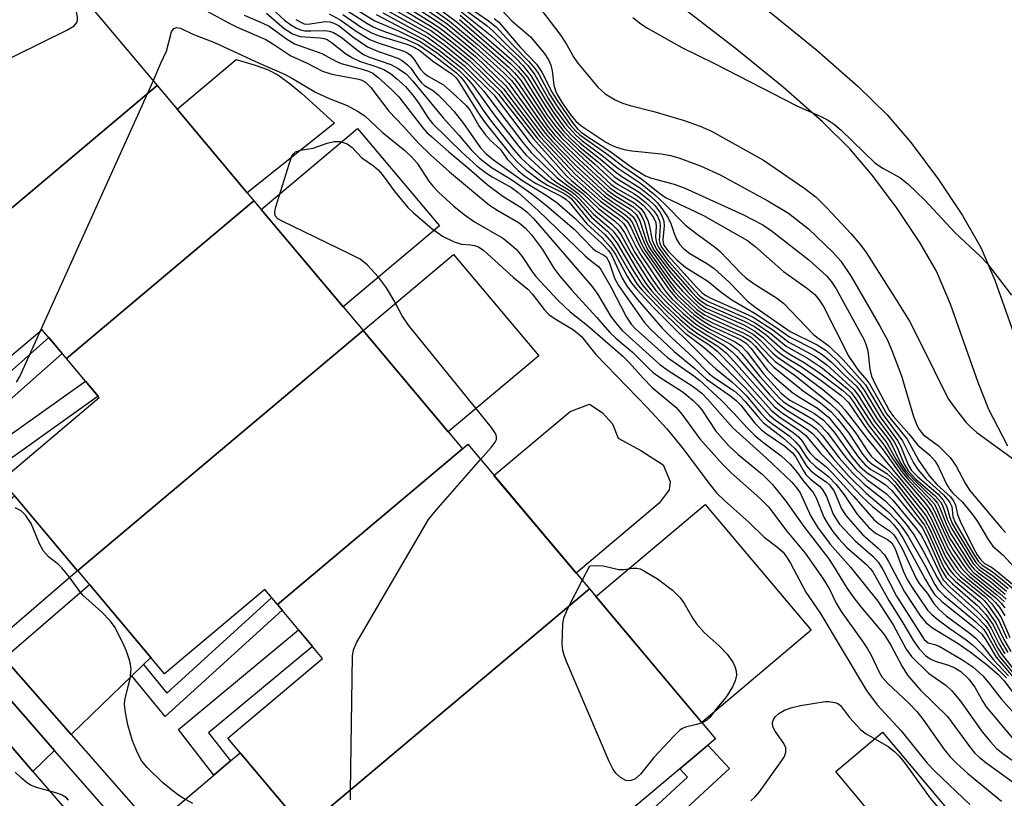
# Model space of a CAD drawing. Units: inches. Extents: x 1171770 to 1177770, y 525460 to 529460.
# Drawn here: x 1173822 to 1173994, y 525816 to 525952 of the extents above; entities that cross this region are included whole.
import ezdxf

# ---------------------------------------------------------------- set-up
doc = ezdxf.new("R2010")
doc.units = ezdxf.units.IN
doc.header["$MEASUREMENT"] = 0
for name, color, linetype in [('BLDG-Footprint', 5, 'Continuous'), ('CULTRL-Pad', 6, 'Continuous'), ('TRANS-Driveway', 251, 'Continuous'), ('TRANS-Non Street Sidewalk', 7, 'Continuous'), ('TRANS-Road', 130, 'Continuous'), ('TRANS-Street Sidewalk', 7, 'Continuous'), ('Undefined', 1, 'Continuous')]:
    doc.layers.add(name, color=color, linetype=linetype)

msp = doc.modelspace()

# ---------------------------------------------------------------- linework, layer by layer
at = {"layer": 'BLDG-Footprint'}
for points, elevation in [([(1173846.28, 525940.8), (1173796.36, 525898.81), (1173779.88, 525918.4), (1173782.9, 525920.94), (1173775.94, 525929.22), (1173822.84, 525968.67)], 257.21), ([(1173863.23, 525920.66), (1173830.42, 525893.06), (1173826.19, 525898.09), (1173809.08, 525883.69), (1173796.36, 525898.81), (1173846.28, 525940.8), (1173849.77, 525936.66), (1173862.06, 525922.05)], 257.86), ([(1173882.33, 525897.95), (1173832.41, 525855.96), (1173832.39, 525855.95), (1173819.04, 525871.81), (1173836.17, 525886.22), (1173830.42, 525893.06), (1173863.23, 525920.66)], 260.12), ([(1173899.72, 525877.27), (1173867.32, 525850.02), (1173865.11, 525852.64), (1173847.59, 525837.91), (1173832.41, 525855.96), (1173882.33, 525897.95)], 260.27), ([(1173921.9, 525852.77), (1173871.99, 525810.79), (1173858.64, 525826.66), (1173875.23, 525840.61), (1173867.32, 525850.02), (1173899.72, 525877.27), (1173900.64, 525878.05)], 260.19), ([(1173871.99, 525810.79), (1173921.9, 525852.77), (1173943.96, 525826.55), (1173897.38, 525787.37), (1173890.95, 525795.01), (1173887.62, 525792.21)], 260.39)]:
    msp.add_lwpolyline(points, close=True, dxfattribs=dict(at, elevation=elevation))
at = {"layer": 'CULTRL-Pad'}
for points in [[(1173877.33, 525934.23), (1173862.06, 525922.05), (1173849.77, 525936.66), (1173860.14, 525945.38), (1173863.45, 525944.37), (1173865.57, 525943.63), (1173867.41, 525942.67), (1173869.57, 525941.11), (1173871.58, 525939.39)], [(1173895.69, 525916.29), (1173878.83, 525902.11), (1173864.51, 525919.14), (1173881.37, 525933.32)], [(1173913.06, 525893.55), (1173897.23, 525880.24), (1173882.33, 525897.95), (1173898.16, 525911.27)], [(1173934.11, 525867.73), (1173919.59, 525855.52), (1173905.21, 525872.62), (1173918.52, 525883.81), (1173921.95, 525885.07), (1173924.15, 525883.61), (1173925.95, 525881.63), (1173926.94, 525879.14), (1173930.92, 525876.98), (1173934.79, 525874.46), (1173936.04, 525871.52), (1173935.88, 525870.09)], [(1173960.7, 525845.53), (1173941.55, 525829.42), (1173923.02, 525851.44), (1173942.17, 525867.55)], [(1173983.4, 525797.84), (1173975.52, 525791.21), (1173963.57, 525805.42), (1173971.98, 525812.5), (1173965, 525820.8), (1173973.17, 525827.68), (1173992.11, 525805.17)]]:
    msp.add_lwpolyline(points, close=True, dxfattribs=at)
at = {"layer": 'TRANS-Driveway'}
for points in [[(1173817.45, 525843.07), (1173806.38, 525856.17), (1173816.99, 525865.32), (1173819.59, 525867.56), (1173821.35, 525869.07), (1173832.39, 525855.95)], [(1173843.9, 525839.54), (1173841.86, 525837.56), (1173831.25, 525827.3), (1173819.53, 525840.67), (1173834.45, 525853.53), (1173845.18, 525840.77)], [(1173828.36, 525824.49), (1173824.57, 525820.83), (1173812.61, 525834.7), (1173816.48, 525838.04)], [(1173857.03, 525797.89), (1173845.48, 525811.07), (1173856.2, 525820.18), (1173859.12, 525822.66), (1173860.8, 525824.09), (1173871.99, 525810.79)]]:
    msp.add_lwpolyline(points, close=True, dxfattribs=at)
at = {"layer": 'TRANS-Non Street Sidewalk'}
for points in [[(1173995.12, 525877.71), (1173991.78, 525884.16), (1173989.93, 525888.85), (1173985.09, 525902.59), (1173982.6, 525908.35), (1173979.71, 525913.33), (1173975.73, 525919.29), (1173971.45, 525925.05), (1173967.49, 525929.72), (1173962.69, 525934.44), (1173955.79, 525940.51), (1173947.42, 525947.35), (1173938.84, 525953.94), (1173927.22, 525962.18), (1173892.14, 525986.27), (1173877.28, 525996.81), (1173867.95, 526003.75), (1173860.33, 526009.93), (1173854.9, 526015.01), (1173849.26, 526021.34), (1173842.81, 526029.34)], [(1173856.06, 526027.71), (1173861.49, 526021.62), (1173866.68, 526016.76), (1173873.99, 526010.83), (1173882.67, 526004.37), (1173897.61, 525993.75), (1173931.95, 525969.69), (1173944.17, 525960.89), (1173953.02, 525954.08), (1173961.71, 525946.98), (1173968.92, 525940.64), (1173974, 525935.68), (1173978.18, 525930.77), (1173982.96, 525924.38), (1173987.16, 525918.08), (1173990.39, 525912.49), (1173992.84, 525906.79), (1173997.66, 525893.12)]]:
    msp.add_lwpolyline(points, dxfattribs=at)
for points in [[(1173802.97, 525881.88), (1173805.71, 525884.22), (1173808.89, 525880.38), (1173827.35, 525896.71), (1173829.67, 525893.95), (1173808.5, 525875.22)], [(1173819.59, 525867.56), (1173816.99, 525865.32), (1173810.61, 525872.63), (1173833.75, 525889.1), (1173835.96, 525886.46), (1173815.68, 525872.03)], [(1173841.86, 525837.56), (1173843.9, 525839.54), (1173847.99, 525834.53), (1173866.31, 525851.21), (1173867.32, 525850.02), (1173868.14, 525849.04), (1173847.69, 525830.42)], [(1173859.12, 525822.66), (1173856.2, 525820.18), (1173850.02, 525828.16), (1173871.01, 525845.63), (1173873.47, 525842.7), (1173855.3, 525827.59)], [(1173881.56, 525791.34), (1173883.59, 525793.17), (1173892.26, 525782.26), (1173915.29, 525802.44), (1173917.39, 525804.2), (1173919.24, 525801.57), (1173939.09, 525819.84), (1173937.73, 525821.31), (1173942.64, 525825.44), (1173946.43, 525821.33), (1173914.7, 525792.08), (1173912.49, 525794.86), (1173891.82, 525778.43)]]:
    msp.add_lwpolyline(points, close=True, dxfattribs=at)
at = {"layer": 'TRANS-Road'}
msp.add_lwpolyline([(1173823.77, 525789.35), (1173739.35, 525887), (1173745.53, 525891.74), (1173750.5, 525895.56), (1173756.54, 525900.2), (1173759.55, 525896.66), (1173771.24, 525882.94), (1173773.97, 525879.73), (1173785.1, 525866.67), (1173788.48, 525862.7), (1173799.34, 525850.1), (1173810.54, 525837.11), (1173812.61, 525834.7), (1173824.57, 525820.83), (1173828.59, 525816.17), (1173838.27, 525804.94)], dxfattribs=at)
at = {"layer": 'TRANS-Street Sidewalk'}
msp.add_lwpolyline([(1173842.41, 525808.46), (1173828.36, 525824.49), (1173816.48, 525838.04), (1173814.93, 525839.82), (1173814.4, 525840.44), (1173803.33, 525853.54), (1173789.64, 525869.74), (1173789.25, 525870.2), (1173778.12, 525883.27), (1173775.38, 525886.47), (1173763.7, 525900.19), (1173759.53, 525905.08), (1173762.59, 525907.69), (1173766.76, 525902.8), (1173778.45, 525889.08), (1173781.18, 525885.88), (1173792.31, 525872.81), (1173792.71, 525872.35), (1173806.38, 525856.17), (1173817.45, 525843.07), (1173817.98, 525842.44), (1173819.53, 525840.67), (1173831.25, 525827.3), (1173845.48, 525811.07)], dxfattribs=at)
at = {"layer": 'Undefined'}
msp.add_line((1173825.81, 525897.77, 258), (1173845.61, 525941.6, 258), dxfattribs=at)
for points, elevation in [([(1173794.94, 525945.2), (1173797.83, 525942.05), (1173798.48, 525941.47), (1173798.96, 525941.15), (1173800.31, 525940.58), (1173805.1, 525938.98), (1173806.21, 525938.83), (1173807.03, 525939.02), (1173808.1, 525939.49), (1173830.52, 525950.52), (1173831.76, 525951.25), (1173832.23, 525951.81), (1173832.35, 525952.26), (1173832.35, 525952.79), (1173831.27, 525958.65)], 256), ([(1173902.04, 525958.9), (1173908.36, 525952.1), (1173911.62, 525949.33), (1173914.02, 525946.45), (1173914.75, 525945.32), (1173915.14, 525944.4), (1173915.38, 525943.39), (1173915.69, 525940.85), (1173915.97, 525939.87), (1173916.25, 525939.24), (1173917.16, 525937.76), (1173918.64, 525935.6), (1173919.53, 525934.59), (1173920.41, 525933.81), (1173924.78, 525930.93), (1173925.75, 525930.39), (1173926.65, 525930.01), (1173928, 525929.62), (1173929.32, 525929.37), (1173934.52, 525928.88), (1173936.12, 525928.57), (1173937.53, 525928.14), (1173941.43, 525926.69), (1173944.79, 525925.19), (1173953.11, 525920.62), (1173956.72, 525918.49), (1173960.26, 525915.74), (1173964.51, 525911.64), (1173965.9, 525910.07), (1173967.69, 525907.42), (1173972.67, 525898.82), (1173974.04, 525896.25), (1173974.82, 525894.48), (1173976.53, 525890.01), (1173978.63, 525882.93), (1173979.12, 525881.56), (1173979.5, 525880.8), (1173979.99, 525880.11), (1173980.35, 525879.73), (1173982.95, 525877.8), (1173985.03, 525875.77), (1173986.08, 525874.25), (1173987.62, 525871.27), (1173988.39, 525870.05), (1173993.99, 525863.37), (1173994.72, 525862.65)], 206), ([(1173879.22, 525955.28), (1173884.4, 525952.11), (1173888.61, 525950.31), (1173892.4, 525948.44), (1173895.31, 525946.46), (1173899.14, 525943.44), (1173900.34, 525942.23), (1173901.52, 525940.9), (1173905.25, 525935.66), (1173909.54, 525930.12), (1173910.78, 525928.7), (1173915.34, 525924.48), (1173916.27, 525923.8), (1173918.66, 525922.32), (1173919.42, 525921.74), (1173920.23, 525920.96), (1173922.63, 525918.33), (1173925.33, 525916.04), (1173926.09, 525915.31), (1173927.06, 525914.01), (1173930.25, 525908.56), (1173931.8, 525906.18), (1173932.83, 525904.84), (1173935.06, 525902.47), (1173937.71, 525899.92), (1173939.46, 525898.42), (1173940.67, 525897.56), (1173944.37, 525895.24), (1173945.82, 525894.03), (1173947.2, 525892.61), (1173954.24, 525884.67), (1173955.69, 525883.5), (1173959.91, 525880.74), (1173960.92, 525879.97), (1173961.72, 525879.11), (1173964.54, 525875.59), (1173967.36, 525872.43), (1173970.34, 525869.5), (1173974.14, 525866.28), (1173975.53, 525864.86), (1173976.6, 525863.53), (1173977.67, 525861.97), (1173980.62, 525856.78), (1173982.33, 525853.52), (1173982.86, 525852.7), (1173984.05, 525851.53), (1173989.49, 525847.03), (1173990.89, 525845.65), (1173991.5, 525844.74), (1173993.59, 525841.02), (1173996.6, 525837.33)], 240), ([(1173891.53, 525955.35), (1173897.02, 525951.58), (1173902.05, 525947.45), (1173906.93, 525943.03), (1173908.26, 525941.67), (1173909.08, 525940.64), (1173913.13, 525934.79), (1173914.65, 525932.75), (1173915.82, 525931.42), (1173919.17, 525928.01), (1173925.13, 525922.46), (1173926.55, 525921.45), (1173929.52, 525919.66), (1173930.58, 525918.69), (1173931.03, 525918.03), (1173931.49, 525917.05), (1173932.38, 525913.73), (1173932.8, 525912.72), (1173933.24, 525911.97), (1173936.14, 525908.03), (1173939.1, 525904.66), (1173940.46, 525903.25), (1173941.28, 525902.54), (1173942.3, 525901.88), (1173948.92, 525898.94), (1173950.68, 525897.96), (1173952.28, 525896.75), (1173954.53, 525894.58), (1173955.38, 525893.87), (1173956.48, 525893.11), (1173958.94, 525891.64), (1173962.47, 525889.19), (1173965.87, 525886.65), (1173966.54, 525886.08), (1173967.22, 525885.36), (1173970.47, 525880.56), (1173973.29, 525877.07), (1173976.41, 525872.71), (1173980.68, 525867.71), (1173981.36, 525866.82), (1173981.97, 525865.73), (1173984.54, 525860.13), (1173985.45, 525858.63), (1173986.95, 525856.46), (1173987.5, 525855.79), (1173988.31, 525855.01), (1173992.99, 525851.18), (1173993.93, 525850.25), (1173994.59, 525849.44)], 224), ([(1173892.7, 525955.44), (1173897.46, 525952.06), (1173902.36, 525948), (1173907.28, 525943.6), (1173908.81, 525942.04), (1173909.64, 525940.98), (1173914.59, 525933.72), (1173915.83, 525932.19), (1173917.22, 525930.75), (1173920.08, 525927.92), (1173925.42, 525922.96), (1173926.64, 525922.11), (1173929.73, 525920.31), (1173930.91, 525919.3), (1173931.53, 525918.43), (1173932.15, 525917.2), (1173932.39, 525916.43), (1173932.91, 525913.79), (1173933.29, 525912.81), (1173933.71, 525912.07), (1173935.75, 525909.33), (1173939.81, 525904.68), (1173940.81, 525903.63), (1173941.61, 525902.97), (1173942.45, 525902.47), (1173948.99, 525899.61), (1173950.78, 525898.65), (1173952.83, 525897.18), (1173955.74, 525894.62), (1173956.83, 525893.9), (1173959.49, 525892.38), (1173962.17, 525890.57), (1173966.19, 525887.51), (1173967.38, 525886.44), (1173968.15, 525885.39), (1173970.69, 525881.44), (1173973.47, 525877.91), (1173975.01, 525875.49), (1173976.62, 525873.16), (1173977.73, 525871.84), (1173980.86, 525868.42), (1173981.79, 525867.25), (1173982.26, 525866.38), (1173984.7, 525860.98), (1173985.61, 525859.46), (1173987.45, 525856.73), (1173988, 525856.03), (1173988.64, 525855.41), (1173993.26, 525851.66), (1173994.52, 525850.5)], 222), ([(1173893.63, 525955.69), (1173898.81, 525951.81), (1173903.5, 525947.84), (1173907.85, 525943.98), (1173908.82, 525943.01), (1173909.86, 525941.78), (1173914.37, 525934.97), (1173915.74, 525933.14), (1173917.03, 525931.68), (1173919.93, 525928.84), (1173925.71, 525923.48), (1173926.72, 525922.78), (1173930.16, 525920.8), (1173931.24, 525919.93), (1173932.24, 525918.89), (1173933.12, 525917.72), (1173933.53, 525916.83), (1173933.61, 525916.11), (1173933.47, 525914.39), (1173933.5, 525913.86), (1173933.68, 525913.13), (1173934.03, 525912.42), (1173935.53, 525910.4), (1173940.34, 525904.89), (1173941.29, 525903.91), (1173941.85, 525903.48), (1173942.66, 525903.04), (1173949.12, 525900.26), (1173950.93, 525899.3), (1173953.62, 525897.45), (1173956.3, 525895.24), (1173960.04, 525893.14), (1173962.7, 525891.36), (1173967.05, 525887.75), (1173967.78, 525887.05), (1173968.54, 525886.02), (1173971.37, 525881.56), (1173973.94, 525878.29), (1173975.51, 525875.46), (1173976.77, 525873.56), (1173977.68, 525872.45), (1173981.3, 525868.7), (1173982.21, 525867.63), (1173982.62, 525866.9), (1173983.86, 525863.94), (1173984.98, 525861.58), (1173987.96, 525856.95), (1173988.49, 525856.27), (1173989.12, 525855.66), (1173993.72, 525851.98), (1173994.81, 525850.98)], 220), ([(1173896.7, 525956.01), (1173904.83, 525949.43), (1173909.09, 525945.51), (1173910.26, 525944.31), (1173911.68, 525942.58), (1173914.32, 525938.07), (1173915.67, 525936.01), (1173917.51, 525933.54), (1173918.85, 525932.07), (1173920.31, 525930.72), (1173923.83, 525927.95), (1173926.49, 525925.7), (1173927.59, 525924.91), (1173930.82, 525922.84), (1173932.61, 525921.43), (1173933.76, 525920.36), (1173934.6, 525919.33), (1173935.68, 525917.69), (1173936.16, 525916.7), (1173936.73, 525914.92), (1173937.13, 525913.93), (1173937.65, 525913.09), (1173938.35, 525912.32), (1173939.5, 525911.43), (1173942.54, 525909.62), (1173943.75, 525908.8), (1173946.34, 525906.42), (1173949.56, 525903.11), (1173951.07, 525901.92), (1173957.04, 525897.76), (1173961.76, 525895.45), (1173963.3, 525894.49), (1173965.14, 525892.8), (1173967.42, 525890.36), (1173969.17, 525888.63), (1173969.98, 525887.55), (1173972.75, 525882.88), (1173975.83, 525878.71), (1173976.36, 525877.67), (1173977.69, 525874.45), (1173978.25, 525873.5), (1173979.34, 525872.37), (1173982.92, 525869.33), (1173983.81, 525868.31), (1173984.43, 525867.1), (1173984.94, 525865.25), (1173985.44, 525864.08), (1173988.55, 525858.84), (1173989.5, 525857.39), (1173990.28, 525856.57), (1173992.46, 525855.06), (1173995.18, 525852.84)], 214), ([(1173911.65, 525956.51), (1173916.91, 525949.57), (1173917.95, 525947.93), (1173919.21, 525945.7), (1173919.86, 525944.75), (1173923.4, 525940.55), (1173924.66, 525939.37), (1173926.39, 525938.29), (1173927.68, 525937.75), (1173929.01, 525937.33), (1173933.16, 525936.26), (1173938.31, 525934.75), (1173941.26, 525933.72), (1173943.29, 525932.84), (1173952.35, 525927.77), (1173959.6, 525922.82), (1173961.55, 525921.29), (1173963.51, 525919.34), (1173967.62, 525914.93), (1173969.33, 525912.94), (1173970.32, 525911.58), (1173975.01, 525904.27), (1173977.88, 525899.57), (1173980.6, 525894.3), (1173983.89, 525887.51), (1173984.75, 525885.97), (1173985.78, 525884.51), (1173987.78, 525881.95), (1173988.57, 525881.1), (1173989.67, 525880.14), (1173996.29, 525875.34)], 204), ([(1173854.95, 525953.87), (1173858.77, 525951.76), (1173860.29, 525951.02), (1173865.33, 525948.87), (1173866.55, 525948.13), (1173869.68, 525946.01), (1173872.53, 525944.7), (1173875.22, 525943.34), (1173876.86, 525942.8), (1173881.55, 525941.9), (1173882.1, 525941.73), (1173882.73, 525941.4), (1173883.68, 525940.45), (1173886.83, 525936.34), (1173889.34, 525933.72), (1173891.99, 525930.74), (1173894.1, 525928.68), (1173897.46, 525925.74), (1173904.45, 525919.91), (1173905.88, 525918.94), (1173909.6, 525916.78), (1173910.69, 525915.94), (1173911.79, 525914.7), (1173913.71, 525912.13), (1173915.7, 525908.89), (1173916.74, 525907.49), (1173918.82, 525905.01), (1173923.16, 525900.28), (1173925.49, 525897.59), (1173926.53, 525896.61), (1173929.44, 525894.2), (1173932.22, 525891.37), (1173933.08, 525890.6), (1173934.28, 525889.74), (1173938.13, 525887.29), (1173938.97, 525886.67), (1173940.04, 525885.72), (1173940.85, 525884.92), (1173941.57, 525884.06), (1173944.04, 525880.34), (1173946.31, 525877.8), (1173947.93, 525876.26), (1173952.12, 525872.83), (1173953.89, 525871.06), (1173956.26, 525868.12), (1173959.4, 525863.67), (1173963.74, 525858.06), (1173964.63, 525856.75), (1173966.99, 525852.83), (1173968.14, 525851.18), (1173969.38, 525849.6), (1173973.46, 525844.79), (1173974.64, 525842.92), (1173976.62, 525839.16), (1173977.57, 525837.67), (1173979.83, 525835.03), (1173984.53, 525830.47), (1173988.38, 525825.21), (1173989.29, 525824.1), (1173990.12, 525823.3), (1173991.25, 525822.4), (1173999.71, 525816.3)], 256), ([(1173865.45, 525953.46), (1173868.49, 525950.79), (1173869.97, 525949.86), (1173871.32, 525949.38), (1173874.83, 525949.13), (1173875.52, 525949.02), (1173876.02, 525948.84), (1173876.75, 525948.39), (1173879.27, 525946.44), (1173880.46, 525945.66), (1173881.72, 525945.09), (1173884.92, 525944.01), (1173885.95, 525943.59), (1173887.09, 525942.91), (1173888.22, 525942.01), (1173889.71, 525940.65), (1173891.18, 525938.92), (1173892.02, 525937.8), (1173893.64, 525935.23), (1173894.47, 525934.17), (1173899.67, 525929.09), (1173902.23, 525926.79), (1173903.73, 525925.59), (1173904.92, 525924.83), (1173908.28, 525922.95), (1173909.47, 525922.1), (1173912.94, 525918.98), (1173921.16, 525911.02), (1173922.03, 525910.26), (1173923.49, 525909.18), (1173923.93, 525908.61), (1173925.67, 525905.6), (1173928.37, 525900.28), (1173929.19, 525899.09), (1173929.98, 525898.23), (1173935.55, 525893.21), (1173940.2, 525890.03), (1173941.23, 525889.24), (1173944.96, 525885.8), (1173947.17, 525883.53), (1173949.48, 525880.95), (1173950.85, 525879.59), (1173952.16, 525878.5), (1173955.45, 525876.05), (1173957, 525874.58), (1173958.06, 525873.33), (1173959.36, 525871.61), (1173961.07, 525869.63), (1173961.55, 525868.71), (1173962.9, 525865.3), (1173963.65, 525864.01), (1173964.47, 525862.83), (1173965.48, 525861.59), (1173966.89, 525860.09), (1173970.41, 525856.97), (1173971, 525856.36), (1173971.5, 525855.72), (1173974.26, 525850.72), (1173976.55, 525847.11), (1173978.61, 525843.66), (1173979.57, 525842.29), (1173980.69, 525841.12), (1173981.5, 525840.51), (1173982.37, 525840.12), (1173984.72, 525839.44), (1173985.74, 525839.04), (1173986.86, 525838.32), (1173988.23, 525837.02), (1173989.32, 525835.59), (1173990.7, 525833.09), (1173991.32, 525832.14), (1173995.92, 525826.65)], 252), ([(1173878.97, 525954.26), (1173882.97, 525951.69), (1173884.1, 525951.05), (1173885.42, 525950.51), (1173889.57, 525949.05), (1173892.03, 525947.91), (1173894.84, 525946.02), (1173898.64, 525943.05), (1173899.41, 525942.28), (1173900.13, 525941.39), (1173903.35, 525936.52), (1173904.75, 525934.59), (1173908.7, 525929.58), (1173910, 525928.1), (1173911.47, 525926.72), (1173914.61, 525924.13), (1173917.95, 525922.2), (1173918.84, 525921.58), (1173919.63, 525920.81), (1173922.25, 525917.78), (1173925.05, 525915.31), (1173925.64, 525914.7), (1173926.81, 525913.14), (1173929.43, 525908.62), (1173931.08, 525906.04), (1173932.17, 525904.72), (1173934.56, 525902.2), (1173937.24, 525899.6), (1173939.12, 525897.92), (1173940.21, 525897.13), (1173943.06, 525895.35), (1173944.28, 525894.35), (1173947.04, 525891.51), (1173953.71, 525884.01), (1173955.05, 525882.9), (1173958.62, 525880.5), (1173959.75, 525879.62), (1173962.33, 525876.51), (1173963.84, 525874.99), (1173969.48, 525868.98), (1173971.43, 525867.16), (1173974.32, 525864.83), (1173975.05, 525864.1), (1173975.91, 525862.95), (1173976.8, 525861.55), (1173980.67, 525854.49), (1173981.74, 525852.62), (1173982.33, 525851.73), (1173983.56, 525850.53), (1173989.28, 525846.03), (1173990.56, 525844.85), (1173991.25, 525843.86), (1173993.06, 525840.81), (1173996.01, 525837.32)], 242), ([(1173885.75, 525953.55), (1173893.56, 525949.25), (1173896.29, 525947.29), (1173900.05, 525944.28), (1173905.18, 525939.18), (1173911.54, 525930.8), (1173916.73, 525925.21), (1173917.78, 525924.22), (1173920.75, 525921.91), (1173923.57, 525919.22), (1173926.3, 525917.12), (1173927.23, 525916.28), (1173928.03, 525915.12), (1173929.87, 525911.63), (1173933.02, 525906.76), (1173934.36, 525904.89), (1173935.89, 525903.2), (1173938.38, 525900.85), (1173940.52, 525899.07), (1173942.73, 525897.66), (1173946.58, 525895.58), (1173947.76, 525894.69), (1173948.55, 525893.84), (1173951.7, 525889.92), (1173955.14, 525886.14), (1173955.87, 525885.51), (1173956.84, 525884.84), (1173960.98, 525882.45), (1173962.12, 525881.59), (1173963.48, 525880.11), (1173966.68, 525875.83), (1173968.45, 525873.74), (1173970.46, 525871.91), (1173973.88, 525869.4), (1173974.99, 525868.26), (1173979.14, 525863.29), (1173979.93, 525862.17), (1173981.01, 525860.17), (1173983.3, 525855.24), (1173983.87, 525854.29), (1173984.94, 525853.15), (1173989.78, 525848.83), (1173991.29, 525847.21), (1173992.2, 525845.88), (1173993.6, 525843.1), (1173994.59, 525841.42)], 236), ([(1173886.79, 525953.83), (1173893.64, 525949.97), (1173896.44, 525947.97), (1173900.55, 525944.67), (1173905.98, 525939.32), (1173912.15, 525931.47), (1173917.97, 525924.94), (1173918.77, 525924.2), (1173921.34, 525922.07), (1173923.7, 525919.91), (1173926.98, 525917.49), (1173927.88, 525916.67), (1173928.45, 525915.83), (1173929.95, 525912.75), (1173930.84, 525911.24), (1173934.83, 525905.34), (1173935.59, 525904.35), (1173936.4, 525903.47), (1173939.55, 525900.56), (1173941.15, 525899.31), (1173943.12, 525898.12), (1173947.31, 525896.05), (1173948.48, 525895.28), (1173949.44, 525894.23), (1173952.43, 525890.3), (1173955.45, 525887.02), (1173956.08, 525886.45), (1173956.99, 525885.8), (1173961.27, 525883.47), (1173962.83, 525882.3), (1173963.61, 525881.48), (1173964.7, 525880.15), (1173967.89, 525875.74), (1173969.19, 525874.2), (1173970.47, 525873.06), (1173973.64, 525871), (1173974.81, 525869.95), (1173980.12, 525863.49), (1173980.94, 525861.92), (1173983.46, 525856.19), (1173984.3, 525854.78), (1173985.4, 525853.62), (1173989.86, 525849.8), (1173991.28, 525848.26), (1173992.55, 525846.46), (1173993.99, 525843.53), (1173995.1, 525841.61)], 234), ([(1173888.82, 525954.38), (1173893.95, 525951.31), (1173895.3, 525950.42), (1173898.16, 525948.23), (1173901.48, 525945.48), (1173906.9, 525940.25), (1173913.22, 525931.91), (1173919.43, 525925.28), (1173924.13, 525921.07), (1173928.13, 525918.27), (1173928.94, 525917.57), (1173929.51, 525916.68), (1173930.98, 525913.23), (1173931.66, 525911.96), (1173936.01, 525905.74), (1173936.81, 525904.71), (1173937.65, 525903.81), (1173940.35, 525901.28), (1173941.91, 525900.13), (1173943.43, 525899.32), (1173948.75, 525896.89), (1173949.62, 525896.39), (1173950.09, 525896.02), (1173950.9, 525895.2), (1173953.18, 525892.55), (1173954.18, 525891.56), (1173959.32, 525887.42), (1173962.33, 525885.28), (1173964.22, 525883.71), (1173965.35, 525882.45), (1173967.29, 525880.01), (1173969.76, 525876.29), (1173970.54, 525875.28), (1173971.39, 525874.57), (1173973.96, 525872.93), (1173974.6, 525872.36), (1173975.33, 525871.55), (1173979.56, 525866.21), (1173980.65, 525864.71), (1173981.51, 525863.08), (1173983.92, 525857.74), (1173984.97, 525856.06), (1173985.67, 525855.2), (1173986.29, 525854.58), (1173990.26, 525851.39), (1173990.97, 525850.72), (1173991.53, 525850.06), (1173992.72, 525848.43), (1173993.5, 525847.22), (1173994.94, 525844.08)], 230), ([(1173889.81, 525954.65), (1173894.59, 525951.68), (1173896.06, 525950.68), (1173899.64, 525947.84), (1173901.97, 525945.87), (1173907.26, 525940.83), (1173913.68, 525932.2), (1173919.48, 525926.06), (1173924.47, 525921.53), (1173925.83, 525920.54), (1173928.64, 525918.68), (1173929.56, 525917.87), (1173930.08, 525916.99), (1173931.35, 525913.62), (1173932.15, 525912.03), (1173936.11, 525906.42), (1173937.05, 525905.27), (1173938.42, 525903.8), (1173940.72, 525901.63), (1173942.04, 525900.7), (1173943.58, 525899.93), (1173948.78, 525897.58), (1173950.18, 525896.77), (1173951.22, 525895.87), (1173953.58, 525893.33), (1173954.42, 525892.56), (1173957.71, 525890.22), (1173964.02, 525885.22), (1173965.51, 525883.78), (1173967.94, 525880.77), (1173968.76, 525879.66), (1173970.54, 525876.86), (1173971.21, 525875.97), (1173971.92, 525875.32), (1173973.95, 525873.78), (1173975.66, 525871.96), (1173979.79, 525866.9), (1173980.81, 525865.52), (1173981.74, 525863.78), (1173984.22, 525858.38), (1173985.68, 525856.17), (1173986.85, 525854.86), (1173991.07, 525851.42), (1173992.3, 525850.17), (1173993.44, 525848.59), (1173994.02, 525847.63), (1173995.46, 525844.27)], 228), ([(1173890.79, 525954.91), (1173895.2, 525952.06), (1173896.72, 525951), (1173901.87, 525946.78), (1173906.79, 525942.26), (1173907.82, 525941.19), (1173914.15, 525932.5), (1173915.41, 525931.08), (1173919.54, 525926.83), (1173924.78, 525922.01), (1173926.35, 525920.89), (1173929.1, 525919.16), (1173930.07, 525918.28), (1173930.74, 525917.14), (1173931.86, 525913.68), (1173932.32, 525912.63), (1173932.78, 525911.88), (1173936.22, 525907.1), (1173938.21, 525904.82), (1173939.8, 525903.18), (1173941.11, 525901.99), (1173942.16, 525901.29), (1173949.07, 525898.16), (1173950.59, 525897.25), (1173951.74, 525896.32), (1173953.95, 525894.05), (1173954.79, 525893.29), (1173958.86, 525890.57), (1173962.72, 525887.64), (1173965.42, 525885.36), (1173966.59, 525884.11), (1173970.82, 525878.63), (1173980.94, 525866.39), (1173981.75, 525864.95), (1173984.38, 525859.25), (1173985.12, 525858.04), (1173986.43, 525856.18), (1173986.97, 525855.53), (1173987.81, 525854.75), (1173992.08, 525851.26), (1173992.89, 525850.46), (1173993.63, 525849.56), (1173994.56, 525848.07)], 226), ([(1173900.11, 525954.98), (1173904.25, 525952.14), (1173905.58, 525951.09), (1173908.64, 525947.75), (1173911.34, 525945.02), (1173912.44, 525943.74), (1173913.06, 525942.8), (1173914.92, 525939.29), (1173915.95, 525937.59), (1173918.57, 525933.95), (1173919.45, 525932.91), (1173920.22, 525932.19), (1173924.93, 525928.85), (1173927.74, 525926.69), (1173931.06, 525924.44), (1173934.17, 525921.99), (1173935.23, 525921.25), (1173941.86, 525918.08), (1173949.58, 525913.71), (1173950.9, 525912.66), (1173955.84, 525908.31), (1173959.9, 525905.41), (1173961.32, 525904.24), (1173962.06, 525903.37), (1173962.83, 525902.14), (1173967.28, 525893.42), (1173968.92, 525891.02), (1173970.37, 525889.35), (1173970.89, 525888.64), (1173973.95, 525883.34), (1173977.48, 525878.94), (1173979.49, 525875.3), (1173981.39, 525872.51), (1173982.69, 525871), (1173985.05, 525868.86), (1173985.65, 525868.07), (1173985.96, 525867.38), (1173986.31, 525865.79), (1173986.77, 525864.6), (1173989.08, 525859.91), (1173989.76, 525858.7), (1173990.37, 525857.82), (1173991.03, 525857.22), (1173992.23, 525856.54), (1173992.94, 525856.03), (1173996.56, 525853.04)], 210), ([(1173900.6, 525953.74), (1173904.02, 525951.23), (1173905.1, 525950.34), (1173907.81, 525947.57), (1173909.83, 525945.68), (1173911.18, 525944.25), (1173912.37, 525942.7), (1173914.73, 525938.48), (1173915.81, 525936.8), (1173917.95, 525933.86), (1173919.48, 525932.17), (1173920.59, 525931.2), (1173924.14, 525928.57), (1173926.98, 525926.29), (1173930.82, 525923.72), (1173933.36, 525921.71), (1173935.13, 525920.08), (1173938.73, 525916.39), (1173940.52, 525914.98), (1173943.94, 525912.5), (1173944.84, 525911.75), (1173948.39, 525908.01), (1173949.27, 525907.19), (1173950.91, 525905.99), (1173954.61, 525903.69), (1173955.93, 525902.7), (1173961.06, 525897.33), (1173961.71, 525896.77), (1173963.78, 525895.29), (1173966.3, 525892.83), (1173970.2, 525888.44), (1173973.3, 525883.19), (1173976.69, 525878.68), (1173978.61, 525874.8), (1173979.33, 525873.66), (1173980.8, 525871.97), (1173983.82, 525869.24), (1173984.88, 525868.01), (1173985.32, 525867.16), (1173985.5, 525865.41), (1173985.88, 525864.39), (1173988.98, 525859.07), (1173989.93, 525857.61), (1173990.6, 525856.93), (1173992.36, 525855.8), (1173994.47, 525854.12), (1173996.52, 525852.38)], 212), ([(1173861.53, 525953.09), (1173864.81, 525951.72), (1173865.87, 525951.2), (1173868.93, 525948.97), (1173870.34, 525948.09), (1173875.13, 525946.41), (1173877.54, 525945.1), (1173878.51, 525944.69), (1173882.18, 525943.7), (1173883.28, 525943.33), (1173884.03, 525942.95), (1173884.96, 525942.24), (1173887.36, 525940.06), (1173888.58, 525938.84), (1173892.72, 525933.47), (1173893.49, 525932.61), (1173894.33, 525931.81), (1173897.31, 525929.19), (1173900.87, 525926.24), (1173904, 525923.47), (1173906.74, 525921.46), (1173910.15, 525919.36), (1173911.06, 525918.61), (1173912.1, 525917.58), (1173922.36, 525905.69), (1173923.4, 525904.27), (1173925.67, 525900.43), (1173926.7, 525899.06), (1173927.64, 525897.99), (1173934.21, 525892), (1173935.66, 525890.98), (1173939.89, 525888.27), (1173941.56, 525886.98), (1173942.56, 525885.95), (1173946.99, 525880.95), (1173952.86, 525875.65), (1173957.3, 525871.41), (1173958.2, 525870.41), (1173958.8, 525869.56), (1173960.67, 525865.47), (1173961.83, 525863.57), (1173964.02, 525860.6), (1173967.58, 525856.59), (1173972.34, 525850.62), (1173975.06, 525846.45), (1173977.33, 525842.24), (1173978.25, 525840.93), (1173981.21, 525838), (1173984.29, 525835.88), (1173985.33, 525834.93), (1173986.8, 525833.14), (1173990.64, 525827.74), (1173992.11, 525825.94), (1173993.11, 525824.87), (1173994.2, 525823.96), (1173996.27, 525822.49)], 254), ([(1173870.53, 525952.35), (1173871.52, 525951.81), (1173872.03, 525951.63), (1173872.66, 525951.56), (1173875.75, 525952.01), (1173876.52, 525951.94), (1173877.23, 525951.73), (1173878.11, 525951.25), (1173880.5, 525949.35), (1173883.12, 525947.56), (1173884.99, 525946.74), (1173888.42, 525945.58), (1173889.16, 525945.17), (1173890.07, 525944.45), (1173890.66, 525943.82), (1173891.82, 525942.14), (1173892.51, 525941.3), (1173893.07, 525940.84), (1173894.61, 525939.86), (1173895.45, 525939.19), (1173896.45, 525938.21), (1173898.17, 525936.31), (1173899.88, 525934.17), (1173902.86, 525929.92), (1173903.83, 525928.86), (1173905.16, 525927.79), (1173910.24, 525924.14), (1173914.35, 525921.61), (1173916.19, 525920.33), (1173919.42, 525917.57), (1173921.38, 525915.63), (1173924.08, 525913.19), (1173925.22, 525911.97), (1173925.78, 525911.17), (1173927.62, 525907.14), (1173928.52, 525905.67), (1173930.3, 525903.37), (1173934.62, 525898.36), (1173936.31, 525896.7), (1173940.06, 525893.24), (1173942.74, 525890.5), (1173943.81, 525889.69), (1173947.22, 525887.39), (1173948.25, 525886.54), (1173949.12, 525885.62), (1173951.37, 525882.89), (1173952.36, 525881.81), (1173955.85, 525879.13), (1173957.78, 525877.4), (1173958.47, 525876.56), (1173959.83, 525874.36), (1173960.61, 525873.47), (1173961.46, 525872.76), (1173963.39, 525871.44), (1173963.93, 525870.94), (1173964.72, 525869.84), (1173966, 525866.79), (1173966.82, 525865.53), (1173969.7, 525862.25), (1173972.44, 525859.91), (1173973.5, 525858.74), (1173974.22, 525857.53), (1173977.01, 525852.25), (1173979.73, 525848.15), (1173980.76, 525846.88), (1173981.9, 525845.95), (1173986.43, 525843.23), (1173988.53, 525841.77), (1173991.59, 525839.37), (1173993.33, 525837.82), (1173994.46, 525836.69), (1173996, 525834.64)], 248), ([(1173876.36, 525953.34), (1173878.32, 525952.33), (1173881.26, 525950.2), (1173883.48, 525948.87), (1173884.79, 525948.33), (1173889.42, 525946.83), (1173890.17, 525946.47), (1173890.58, 525946.17), (1173891.27, 525945.37), (1173892.33, 525943.71), (1173893.06, 525942.89), (1173893.69, 525942.45), (1173896.37, 525940.91), (1173897.97, 525939.55), (1173900.36, 525937.3), (1173901.04, 525936.44), (1173902.54, 525933.79), (1173903.7, 525932.23), (1173904.61, 525931.19), (1173906.31, 525929.67), (1173907.61, 525927.88), (1173909.47, 525925.95), (1173910.58, 525925.03), (1173912.45, 525923.75), (1173917.09, 525921.4), (1173917.84, 525920.89), (1173918.37, 525920.4), (1173921.45, 525916.61), (1173924.12, 525914.16), (1173925.59, 525912.56), (1173926.46, 525911.28), (1173928.5, 525907.49), (1173929.28, 525906.24), (1173930.21, 525905.11), (1173933, 525902.1), (1173942.82, 525892.34), (1173944.04, 525891.25), (1173946.83, 525889.01), (1173948.36, 525887.6), (1173949.36, 525886.55), (1173951.91, 525883.52), (1173952.88, 525882.48), (1173953.99, 525881.57), (1173956.83, 525879.53), (1173958.04, 525878.44), (1173958.74, 525877.62), (1173959.9, 525875.8), (1173960.43, 525875.16), (1173961.48, 525874.17), (1173963.75, 525872.4), (1173965.1, 525871.02), (1173966.5, 525869.21), (1173968.7, 525865.88), (1173970.72, 525863.54), (1173971.94, 525862.53), (1173974.07, 525861.41), (1173974.8, 525860.83), (1173975.4, 525859.79), (1173976.79, 525855.94), (1173977.5, 525854.42), (1173978.34, 525852.99), (1173981.07, 525849.07), (1173981.8, 525848.28), (1173982.89, 525847.38), (1173984.94, 525845.85), (1173987.83, 525843.85), (1173988.91, 525843), (1173990.57, 525841.45), (1173994.88, 525837.18)], 246), ([(1173878.76, 525953.22), (1173882.01, 525951.02), (1173883.78, 525950.01), (1173885.15, 525949.48), (1173889.96, 525948.04), (1173891.26, 525947.54), (1173892.24, 525946.92), (1173894.44, 525945.15), (1173897.92, 525942.8), (1173898.48, 525942.25), (1173899.02, 525941.55), (1173902.25, 525936.33), (1173903.52, 525934.5), (1173907.86, 525929.04), (1173909.21, 525927.54), (1173910.71, 525926.12), (1173913.33, 525924.12), (1173914.6, 525923.37), (1173917.49, 525921.91), (1173918.22, 525921.45), (1173918.69, 525921.05), (1173921.86, 525917.21), (1173924.59, 525914.73), (1173925.77, 525913.42), (1173926.84, 525911.86), (1173928.81, 525908.37), (1173930.2, 525906.14), (1173931.14, 525905), (1173934.03, 525901.96), (1173935.49, 525900.49), (1173938.68, 525897.52), (1173941.77, 525895.18), (1173943.45, 525893.71), (1173949.17, 525887.95), (1173953.4, 525883.14), (1173954.45, 525882.29), (1173957.57, 525880.13), (1173958.49, 525879.39), (1173959.2, 525878.56), (1173960, 525877.18), (1173960.46, 525876.54), (1173961.26, 525875.77), (1173963.28, 525874.15), (1173964.5, 525872.96), (1173968.17, 525868.94), (1173971.69, 525864.9), (1173972.5, 525864.19), (1173974.42, 525862.94), (1173975.15, 525862.21), (1173975.77, 525861.37), (1173976.62, 525859.84), (1173979.05, 525854.58), (1173979.62, 525853.71), (1173980.98, 525852.03), (1173982.17, 525850.2), (1173983.1, 525849.18), (1173984.33, 525848.05), (1173988.29, 525845.13), (1173989.53, 525844.12), (1173990.62, 525842.91), (1173992.62, 525840.34), (1173995.21, 525837.55)], 244), ([(1173884.61, 525953.21), (1173892.85, 525948.93), (1173895.7, 525946.94), (1173899.62, 525943.83), (1173901.85, 525941.6), (1173903.41, 525939.89), (1173910.24, 525930.84), (1173911.74, 525929.11), (1173916.27, 525924.64), (1173919.96, 525921.92), (1173922.99, 525918.88), (1173925.83, 525916.57), (1173926.73, 525915.71), (1173927.47, 525914.68), (1173929.23, 525911.49), (1173932.22, 525906.72), (1173933.5, 525904.97), (1173935.39, 525902.92), (1173937.94, 525900.47), (1173940.11, 525898.66), (1173942.08, 525897.37), (1173945.42, 525895.41), (1173946.9, 525894.24), (1173947.65, 525893.46), (1173953.4, 525886.79), (1173954.75, 525885.35), (1173956.29, 525884.15), (1173960.69, 525881.43), (1173961.63, 525880.69), (1173962.61, 525879.61), (1173965.62, 525875.7), (1173967.91, 525873.08), (1173969.99, 525871.09), (1173973.58, 525868.2), (1173974.95, 525866.86), (1173977.3, 525864.08), (1173978.69, 525862.17), (1173980.3, 525859.43), (1173982.73, 525854.74), (1173983.47, 525853.56), (1173984.65, 525852.35), (1173989.74, 525847.83), (1173991.13, 525846.38), (1173991.72, 525845.53), (1173993.36, 525842.42), (1173994.09, 525841.22), (1173997.02, 525837.58)], 238), ([(1173899.16, 525952.36), (1173908.17, 525944.58), (1173909.36, 525943.38), (1173910.41, 525942.13), (1173914.48, 525935.77), (1173916.03, 525933.65), (1173917.45, 525932.01), (1173919.98, 525929.55), (1173922.78, 525927.11), (1173925.88, 525924.24), (1173926.93, 525923.48), (1173929.67, 525921.92), (1173930.62, 525921.28), (1173931.96, 525920.18), (1173933.16, 525918.91), (1173933.82, 525917.97), (1173934.22, 525916.98), (1173934.31, 525916.15), (1173934.11, 525913.68), (1173934.21, 525913.21), (1173934.51, 525912.53), (1173935.66, 525911.04), (1173940.62, 525905.56), (1173941.64, 525904.57), (1173942.27, 525904.09), (1173943.26, 525903.56), (1173948.95, 525901.08), (1173950.53, 525900.29), (1173953.97, 525898.05), (1173956.82, 525895.91), (1173961.33, 525893.46), (1173963.44, 525891.97), (1173968.18, 525887.65), (1173968.92, 525886.67), (1173971.89, 525881.91), (1173973.88, 525879.4), (1173974.65, 525878.3), (1173976.35, 525874.83), (1173977.22, 525873.47), (1173978.75, 525871.76), (1173982.11, 525868.58), (1173982.81, 525867.75), (1173983.21, 525866.97), (1173984.3, 525864.15), (1173985.13, 525862.42), (1173988.59, 525856.95), (1173989.16, 525856.29), (1173989.8, 525855.71), (1173992.2, 525853.92), (1173994.66, 525851.87)], 218), ([(1173899.28, 525953.09), (1173904.81, 525948.41), (1173908.32, 525945.33), (1173909.53, 525944.15), (1173911.13, 525942.23), (1173914.15, 525937.29), (1173915.8, 525934.87), (1173917.26, 525933), (1173918.62, 525931.56), (1173920.25, 525930.05), (1173923.3, 525927.53), (1173926.25, 525924.91), (1173927.2, 525924.23), (1173930.59, 525922.15), (1173932.3, 525920.79), (1173933.33, 525919.8), (1173934.2, 525918.64), (1173934.61, 525917.88), (1173934.9, 525917.09), (1173934.98, 525916.28), (1173934.74, 525913.82), (1173934.79, 525913.28), (1173934.92, 525912.89), (1173935.67, 525911.85), (1173937.27, 525910.25), (1173938.8, 525908.97), (1173942.63, 525906.59), (1173944.88, 525904.74), (1173946.82, 525903.33), (1173950.91, 525900.96), (1173954.35, 525898.67), (1173956.93, 525896.84), (1173961.17, 525894.68), (1173962.82, 525893.65), (1173964.32, 525892.38), (1173966.54, 525890.16), (1173968.62, 525888.21), (1173969.45, 525887.11), (1173972.25, 525882.51), (1173974.43, 525879.67), (1173975.23, 525878.5), (1173975.75, 525877.49), (1173976.98, 525874.57), (1173977.66, 525873.41), (1173979.01, 525871.98), (1173982.4, 525869.06), (1173983.33, 525868), (1173983.73, 525867.24), (1173984.56, 525864.81), (1173985.28, 525863.26), (1173989.05, 525857.18), (1173990.04, 525856.14), (1173992.35, 525854.48), (1173994.89, 525852.38)], 216), ([(1173905.27, 525952.55), (1173906.05, 525951.87), (1173909.81, 525947.55), (1173912.64, 525944.52), (1173913.6, 525943.14), (1173915.4, 525939.58), (1173916.25, 525938.17), (1173918.92, 525934.38), (1173919.85, 525933.25), (1173920.48, 525932.65), (1173921.64, 525931.81), (1173925.51, 525929.31), (1173929.47, 525926.44), (1173931.73, 525925.02), (1173932.76, 525924.62), (1173936.73, 525923.56), (1173938.49, 525922.94), (1173948.75, 525918.25), (1173952.24, 525916.46), (1173953.69, 525915.45), (1173960.28, 525910.32), (1173963.36, 525907.53), (1173964.28, 525906.46), (1173965.06, 525905.26), (1173969.95, 525896.35), (1173970.34, 525895.38), (1173970.61, 525894.39), (1173970.94, 525891.2), (1173971.25, 525889.98), (1173971.84, 525888.69), (1173974.32, 525883.96), (1173975.09, 525882.9), (1173977.8, 525879.88), (1173979.36, 525877.92), (1173981.44, 525876.15), (1173982.32, 525875.17), (1173982.91, 525874.22), (1173984.39, 525871.11), (1173984.93, 525870.15), (1173985.47, 525869.53), (1173987.2, 525867.93), (1173988.92, 525865.79), (1173989.78, 525864.58), (1173991.66, 525861.41), (1173992.48, 525860.26), (1173994.29, 525858.65), (1173996.82, 525855.92)], 208), ([(1173929.5, 525952.69), (1173930.89, 525951.62), (1173932.06, 525950.86), (1173938.07, 525947.45), (1173943.78, 525944.67), (1173958.22, 525937.25), (1173962.25, 525935.47), (1173963.57, 525934.8), (1173964.78, 525933.98), (1173965.92, 525933.03), (1173971.88, 525927.22), (1173973.21, 525926.33), (1173976.21, 525924.7), (1173977.6, 525923.64), (1173980.61, 525920.73), (1173985.84, 525915.12), (1173990.35, 525910.9), (1173991.55, 525909.62), (1173995.73, 525904.12)], 202), ([(1173845.61, 525941.6), (1173846.94, 525944.73), (1173847.93, 525946.84), (1173848.82, 525950.2), (1173849.2, 525950.79), (1173849.72, 525950.95), (1173850.37, 525950.82), (1173852.56, 525949.78), (1173856.3, 525948.33), (1173864.16, 525944.73), (1173868.58, 525942.81), (1173870, 525942.05), (1173873.98, 525939.66), (1173876.4, 525938.52), (1173879.52, 525937.3), (1173881.37, 525936.33), (1173882.62, 525935.53), (1173885.68, 525932.63), (1173889.6, 525929.44), (1173890.81, 525928.32), (1173891.76, 525927.21), (1173893.82, 525924.1), (1173894.51, 525923.18), (1173895.52, 525922.16), (1173898.21, 525919.69), (1173899.98, 525918.25), (1173901.79, 525916.99), (1173906.91, 525914.03), (1173909.09, 525912.19), (1173910.15, 525910.93), (1173911.86, 525908.32), (1173912.55, 525907.41), (1173916.4, 525903.25), (1173918.57, 525901.22), (1173921.56, 525898.81), (1173927.74, 525893.45), (1173928.94, 525892.3), (1173931.29, 525889.65), (1173932.89, 525887.99), (1173936, 525885.45), (1173937.02, 525884.53), (1173938.1, 525883.31), (1173941.24, 525879.02), (1173945.21, 525874.56), (1173946.71, 525873.04), (1173951.78, 525868.59), (1173953.25, 525867.12), (1173956.47, 525862.85), (1173959.65, 525859), (1173962.78, 525854.55), (1173963.92, 525852.71), (1173965.08, 525850.27), (1173965.92, 525848.8), (1173969.65, 525843.69), (1173970.56, 525842.28), (1173971.24, 525841.03), (1173972.53, 525838.34), (1173973.08, 525837.4), (1173974.06, 525836.29), (1173977.78, 525832.75), (1173979.16, 525831.31), (1173980.22, 525829.96), (1173983.98, 525824.68), (1173985, 525823.4), (1173986.18, 525822.21), (1173988.13, 525820.45), (1173994.02, 525815.63)], 258), ([(1173902.87, 525875.4), (1173904.73, 525877.49), (1173905.42, 525878.41), (1173905.63, 525878.9), (1173905.67, 525879.3), (1173905.58, 525879.71), (1173905.39, 525880.12), (1173904.76, 525880.99), (1173890.24, 525898.87), (1173889.14, 525900.51), (1173887.69, 525903.28), (1173886.39, 525905.44), (1173885.03, 525907.29), (1173883.05, 525909.47), (1173881.78, 525910.44), (1173879.94, 525911.4), (1173868.14, 525917.08), (1173867.42, 525917.5), (1173866.94, 525918.03), (1173866.89, 525918.75), (1173867.07, 525919.57), (1173869.39, 525927.05), (1173869.88, 525928.43), (1173870.16, 525928.89), (1173870.5, 525929.21), (1173871.39, 525929.53), (1173873.58, 525929.84), (1173876.03, 525930.73), (1173877.27, 525931.03), (1173878.29, 525931.01), (1173879.56, 525930.6), (1173880.43, 525929.96), (1173882.12, 525928.17), (1173884.15, 525926.76), (1173884.95, 525926.05), (1173885.66, 525925.24), (1173887.92, 525922.14), (1173890.14, 525919.5), (1173891.11, 525918.53), (1173894.35, 525915.8), (1173896.23, 525914.48), (1173898.25, 525913.47), (1173899.56, 525913.05), (1173901.1, 525912.95), (1173901.83, 525912.83), (1173902.51, 525912.57), (1173903.42, 525911.94), (1173908.64, 525907.22), (1173911.12, 525905.21), (1173911.88, 525904.35), (1173914, 525901.61), (1173914.82, 525900.76), (1173915.91, 525899.99), (1173919.11, 525898.06), (1173920.52, 525896.92), (1173923.05, 525893.79), (1173932.08, 525884.44), (1173935.43, 525880.75), (1173938.09, 525877.56), (1173943.04, 525870.94), (1173944.15, 525869.55), (1173945.58, 525868.18), (1173949.81, 525864.41), (1173952.49, 525861.84), (1173954.87, 525860.01), (1173955.78, 525859.17), (1173956.4, 525858.38), (1173957.08, 525857.28), (1173959.74, 525852.19), (1173962.21, 525848.61), (1173970.39, 525835.02), (1173972.26, 525832.49), (1173976.47, 525827.92), (1173981, 525822.28), (1173982.4, 525820.82), (1173988.45, 525815.03)], 260), ([(1173821.68, 525888.95), (1173822.26, 525889.92), (1173825.81, 525897.77)], 258), ([(1173880.14, 525815.88), (1173880.09, 525817.37), (1173880.45, 525840.98), (1173880.62, 525842.13), (1173881.21, 525843.47), (1173893.78, 525864.9), (1173895.08, 525866.53), (1173902.87, 525875.4)], 260), ([(1173852.54, 525815.23), (1173850.84, 525816.18), (1173849.67, 525816.94), (1173847.26, 525818.91), (1173844.57, 525821.54), (1173843.63, 525822.63), (1173842.83, 525824.08), (1173841.98, 525826.16), (1173841.19, 525828.96), (1173840.76, 525831.17), (1173840.6, 525832.55), (1173840.63, 525833.38), (1173841.56, 525837.04), (1173841.74, 525838.75), (1173841.63, 525839.61), (1173841.42, 525840.47), (1173840.95, 525841.87), (1173840.49, 525842.93), (1173838.93, 525845.99), (1173838.13, 525847.14), (1173836.57, 525848.74), (1173833.31, 525851.67), (1173832.75, 525852.3), (1173830.94, 525854.81), (1173829.64, 525856.44), (1173829.02, 525857.04), (1173827.3, 525858.37), (1173826.39, 525859.39), (1173825.7, 525860.66), (1173824.23, 525864.23), (1173823.28, 525865.65), (1173822.48, 525866.42), (1173821.46, 525866.93)], 258), ([(1173920.66, 525854.25), (1173921.97, 525856.79), (1173923.26, 525856.84), (1173924.32, 525856.77), (1173927.04, 525856.14), (1173927.88, 525856.18), (1173929.5, 525856.4), (1173930.22, 525856.39), (1173930.76, 525856.25), (1173931.54, 525855.89), (1173933.81, 525854.5), (1173936.46, 525852.54), (1173937.81, 525851.22), (1173938.45, 525850.32), (1173939.99, 525847.58), (1173940.63, 525846.63), (1173942, 525845.16), (1173944.62, 525842.82), (1173945.98, 525841.33), (1173946.98, 525839.95), (1173947.35, 525839.2), (1173947.59, 525838.42), (1173947.62, 525837.67), (1173947.42, 525836.67), (1173946.93, 525835.62), (1173946, 525834.12), (1173945.48, 525833.41), (1173944.13, 525831.86), (1173942.99, 525830.25), (1173942.42, 525829.74), (1173941.61, 525829.34)], 262), ([(1173941.61, 525829.34), (1173940.67, 525829.04), (1173938.71, 525828.57), (1173938.19, 525828.36), (1173937.72, 525828.04), (1173936.66, 525827.02), (1173933.2, 525823.26), (1173930.87, 525820.37), (1173929.84, 525819.51), (1173928.97, 525819.19), (1173928.27, 525819.25), (1173927.34, 525819.78), (1173926.51, 525820.55), (1173926.01, 525821.26), (1173925.38, 525822.6), (1173917.91, 525840.07), (1173917.47, 525841.17), (1173917.24, 525842.01), (1173917.14, 525843.13), (1173917.18, 525844.86), (1173917.27, 525846.58), (1173917.44, 525847.7), (1173918.12, 525849.34), (1173920.66, 525854.25)], 262), ([(1173950.15, 525815.71), (1173950.92, 525816.41), (1173951.65, 525817.27), (1173955.58, 525822.73), (1173956.02, 525823.46), (1173956.29, 525824.21), (1173956.24, 525824.98), (1173955.92, 525825.74), (1173954.4, 525827.88), (1173954.02, 525828.61), (1173953.95, 525829.4), (1173954.12, 525829.9), (1173954.42, 525830.36), (1173955.02, 525830.97), (1173956.01, 525831.53), (1173957.37, 525832.04), (1173958.81, 525832.36), (1173963.15, 525833.06), (1173963.8, 525833.09), (1173964.85, 525832.92), (1173965.36, 525832.69), (1173965.83, 525832.36)], 262), ([(1173965.83, 525832.36), (1173967.42, 525830.25), (1173969.39, 525828.13), (1173970.33, 525827.44), (1173974.15, 525825.17), (1173975.28, 525824.3), (1173976.04, 525823.55), (1173976.94, 525822.44), (1173981.51, 525816.16), (1173984.64, 525812.51), (1173986.75, 525809.83), (1173990.06, 525805.16), (1173991.33, 525803.71), (1173993.65, 525801.57), (1173994.41, 525800.74), (1173995.21, 525799.58)], 262), ([(1173830.8, 525815.81), (1173830.46, 525816.19), (1173829.59, 525816.73), (1173828.55, 525817.12), (1173825.18, 525818.03), (1173824.13, 525818.44), (1173823.4, 525818.93), (1173822.51, 525819.69), (1173821.44, 525820.7)], 256)]:
    msp.add_lwpolyline(points, dxfattribs=dict(at, elevation=elevation))
for points in [[(1173865.58, 525954.96, 250), (1173868.56, 525952.26, 250), (1173869.7, 525951.4, 250), (1173870.65, 525950.83, 250), (1173871.36, 525950.54, 250), (1173872.11, 525950.39, 250), (1173873.15, 525950.35, 250), (1173875.65, 525950.45, 250), (1173876.42, 525950.34, 250), (1173877.15, 525950.1, 250), (1173878.5, 525949.29, 250), (1173881.34, 525946.99, 250), (1173882.41, 525946.24, 250), (1173883.26, 525945.84, 250), (1173887.19, 525944.49, 250), (1173888.47, 525943.78, 250), (1173889.9, 525942.78, 250), (1173891.05, 525941.59, 250), (1173896.33, 525935.14, 250), (1173899.07, 525932.11, 250), (1173901.22, 525929.58, 250), (1173902.69, 525928.12, 250), (1173904.8, 525926.45, 250), (1173908.19, 525924.43, 250), (1173911.84, 525921.88, 250), (1173914.46, 525919.76, 250), (1173919.22, 525915.66, 250), (1173922.51, 525912.3, 250), (1173923.11, 525911.84, 250), (1173924.41, 525911.16, 250), (1173924.83, 525910.84, 250), (1173925.36, 525909.89, 250), (1173926.32, 525907.11, 250), (1173927.02, 525905.83, 250), (1173931.5, 525899.4, 250), (1173932.62, 525898.17, 250), (1173936.75, 525894.3, 250), (1173940.31, 525891.38, 250), (1173942.39, 525889.42, 250), (1173946.63, 525886.47, 250), (1173947.66, 525885.64, 250), (1173948.37, 525884.91, 250), (1173950.86, 525881.78, 250), (1173952.04, 525880.57, 250), (1173952.84, 525879.93, 250), (1173956.07, 525877.73, 250), (1173957.41, 525876.57, 250), (1173958, 525875.79, 250), (1173959.29, 525873.52, 250), (1173959.79, 525872.8, 250), (1173960.61, 525871.96, 250), (1173962.15, 525870.74, 250), (1173962.75, 525870.04, 250), (1173963.36, 525868.9, 250), (1173964.57, 525865.81, 250), (1173965, 525865.06, 250), (1173965.68, 525864.11, 250), (1173968.43, 525861.09, 250), (1173971.54, 525858.44, 250), (1173972.49, 525857.38, 250), (1173973.22, 525856.16, 250), (1173975.65, 525851.49, 250), (1173980.49, 525843.93, 250), (1173981.18, 525843.33, 250), (1173982.33, 525843.02, 250), (1173983.09, 525842.73, 250), (1173987.08, 525840.43, 250), (1173988.99, 525839.13, 250), (1173990.7, 525837.55, 250), (1173991.66, 525836.45, 250), (1173993.95, 525833.51, 250), (1173996.8, 525830.3, 250)], [(1173888.05, 525953.95, 232), (1173894.32, 525950.31, 232), (1173897.03, 525948.32, 232), (1173901.03, 525945.06, 232), (1173906.35, 525939.89, 232), (1173912.77, 525931.59, 232), (1173918.76, 525925.06, 232), (1173923.83, 525920.59, 232), (1173927.65, 525917.85, 232), (1173928.5, 525917.08, 232), (1173929.15, 525916.04, 232), (1173930.47, 525913.14, 232), (1173931.17, 525911.86, 232), (1173935.88, 525905.07, 232), (1173937.2, 525903.48, 232), (1173940.17, 525900.74, 232), (1173941.78, 525899.57, 232), (1173943.28, 525898.72, 232), (1173948.32, 525896.36, 232), (1173949.38, 525895.69, 232), (1173950.15, 525894.85, 232), (1173953.04, 525891.04, 232), (1173954.35, 525889.72, 232), (1173957.52, 525887.08, 232), (1173958.84, 525886.18, 232), (1173961.81, 525884.37, 232), (1173963.72, 525882.81, 232), (1173965.91, 525880.19, 232), (1173968.91, 525875.88, 232), (1173970.12, 525874.48, 232), (1173971.16, 525873.67, 232), (1173974.13, 525871.93, 232), (1173975.21, 525870.85, 232), (1173980.5, 525863.92, 232), (1173981.28, 525862.39, 232), (1173983.64, 525857.09, 232), (1173984.04, 525856.32, 232), (1173984.69, 525855.36, 232), (1173985.88, 525854.09, 232), (1173990.13, 525850.57, 232), (1173991.25, 525849.34, 232), (1173993.02, 525846.84, 232), (1173994.42, 525843.89, 232), (1173995.6, 525841.81, 232)]]:
    msp.add_polyline3d(points, dxfattribs=at)

doc.saveas('drawing.dxf')
